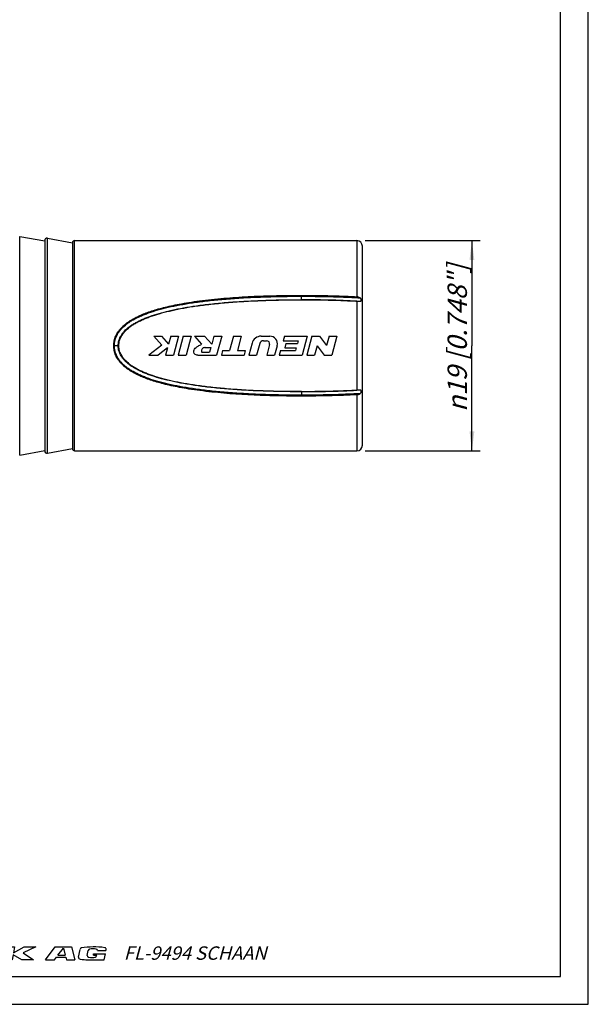
# Model space of a CAD drawing. Units: millimetres. Extents: x 0 to 210, y 0 to 297.
# Drawn here: x 107 to 210, y 0 to 178 of the extents above; entities that cross this region are included whole.
import ezdxf

# ---------------------------------------------------------------- set-up
doc = ezdxf.new("R2010")
doc.units = ezdxf.units.MM
doc.header["$LTSCALE"] = 19.36
doc.layers.get('0').update_dxf_attribs({"linetype": 'CONTINUOUS'})
doc.layers.add('RUNDUNGEN', color=7, linetype='CONTINUOUS')
doc.layers.add('ZEICHNUNGSBEMASSUNGEN', color=7, linetype='CONTINUOUS')
doc.styles.get("Standard").update_dxf_attribs({"font": 'txt', "width": 0.7})
doc.styles.add('TEXTSTYLE_2', font='gdt', dxfattribs={"width": 0.7})
doc.dimstyles.new('DIMSTYLE_1', dxfattribs={"dimtxt": 3.5, "dimasz": 3.5, "dimexe": 0.18, "dimexo": 0.0625, "dimgap": 0.09, "dimtad": 1, "dimdec": 3, "dimlfac": 0.5, "dimdsep": 46, "dimtxsty": 'STANDARD', "dimblk": '_FILLED', "dimblk1": '_FILLED', "dimblk2": '_FILLED', "dimcen": 0.09, "dimclrt": 5, "dimadec": 0, "dimazin": 0, "dimtp": 0.2, "dimtm": 0.2, "dimtfac": 1, "dimtdec": 3, "dimtofl": 0, "dimtmove": 0, "dimatfit": 3, "dimldrblk": '_FILLED', "dimfxl": 1, "dimtolj": 1, "dimarcsym": 0})

# ---------------------------------------------------------------- blocks, each defined once
blk = doc.blocks.new('NEUTRIK_LOGO_BL0', base_point=(98.02, 9.21))
at = {"color": 2, "linetype": 'CONTINUOUS'}
for p, q in [((73.2, 8.03), (73.61, 10.38)), ((73.61, 10.38), (75.2, 10.38)), ((75.05, 9.54), (74.79, 8.03)), ((77.55, 8.03), (75.05, 9.54)), ((75.2, 10.38), (77.7, 8.87)), ((77.7, 8.87), (77.97, 10.38)), ((77.97, 10.38), (79.56, 10.38)), ((79.56, 10.38), (79.15, 8.03)), ((80.4, 8.03), (80.82, 10.38)), ((80.82, 10.38), (85.01, 10.38)), ((82.08, 8.96), (82, 8.54)), ((84.26, 8.96), (82.08, 8.96)), ((82.24, 9.88), (82.17, 9.46)), ((82.17, 9.46), (84.34, 9.46)), ((84.92, 9.88), (82.24, 9.88)), ((84.34, 9.46), (84.26, 8.96)), ((85.01, 10.38), (84.92, 9.88)), ((85.58, 8.85), (85.85, 10.38)), ((85.85, 10.38), (87.36, 10.38)), ((87.36, 10.38), (87.11, 8.99)), ((88.94, 8.91), (89.2, 10.38)), ((89.2, 10.38), (90.71, 10.38)), ((90.71, 10.38), (90.41, 8.7)), ((91.19, 9.79), (91.3, 10.38)), ((92.37, 9.79), (91.19, 9.79)), ((91.3, 10.38), (95.32, 10.38)), ((92.06, 8.03), (92.37, 9.79)), ((94.04, 9.79), (93.73, 8.03)), ((95.22, 9.79), (94.04, 9.79)), ((95.32, 10.38), (95.22, 9.79)), ((95.91, 10.38), (95.49, 8.03)), ((99.01, 10.38), (95.91, 10.38)), ((97.41, 9.37), (97.51, 9.96)), ((98.47, 9.37), (97.41, 9.37)), ((97.51, 9.96), (98.77, 9.96)), ((101.2, 8.03), (101.61, 10.38)), ((101.61, 10.38), (103.29, 10.38)), ((103.29, 10.38), (102.87, 8.03)), ((104.21, 8.03), (104.63, 10.38)), ((104.63, 10.38), (106.3, 10.38)), ((106.05, 8.96), (105.89, 8.03)), ((107.65, 8.03), (106.05, 8.96)), ((106.3, 10.38), (106.11, 9.29)), ((106.11, 9.29), (108.05, 10.38)), ((110.16, 10.38), (107.86, 9.29)), ((107.86, 9.29), (109.75, 8.03)), ((108.05, 10.38), (110.16, 10.38)), ((111.89, 8.03), (113.65, 10.38)), ((113.65, 10.38), (116.61, 10.38)), ((114.15, 8.87), (115.14, 10.18)), ((115.14, 10.18), (115.47, 8.87)), ((116.61, 10.38), (117.2, 8.03)), ((117.89, 8.53), (118.14, 9.94)), ((119.46, 8.85), (119.62, 9.74)), ((120.56, 8.88), (120.59, 9.1)), ((120.59, 9.1), (122.72, 9.1)), ((121.29, 9.74), (122.83, 9.74)), ((122.53, 8.03), (122.72, 9.1)), ((122.83, 9.74), (122.85, 9.89)), ((73.2, 8.03), (74.79, 8.03)), ((79.15, 8.03), (77.55, 8.03)), ((84.6, 8.03), (80.4, 8.03)), ((82, 8.54), (84.69, 8.54)), ((84.69, 8.54), (84.6, 8.03)), ((93.73, 8.03), (92.06, 8.03)), ((95.49, 8.03), (97.17, 8.03)), ((97.17, 8.03), (97.32, 8.87)), ((97.32, 8.87), (98.6, 8.03)), ((98.6, 8.03), (100.53, 8.03)), ((100.53, 8.03), (99.25, 8.87)), ((102.87, 8.03), (101.2, 8.03)), ((105.89, 8.03), (104.21, 8.03)), ((109.75, 8.03), (107.65, 8.03)), ((111.89, 8.03), (113.53, 8.03)), ((113.53, 8.03), (113.88, 8.5)), ((113.88, 8.5), (115.56, 8.5)), ((114.15, 8.87), (115.47, 8.87)), ((115.56, 8.5), (115.68, 8.03)), ((115.68, 8.03), (117.2, 8.03)), ((120.56, 8.88), (121.16, 8.88)), ((121.01, 8.03), (121.02, 8.06)), ((121.01, 8.03), (122.53, 8.03)), ((121.14, 8.77), (121.16, 8.88))]:
    blk.add_line(p, q, dxfattribs=at)
for centre, radius, start, end in [((87.44, 8.93), 0.335, 170, 257.3877), ((88.61, 8.97), 0.335, 286.2628, 350), ((98.47, 10.15), 0.778, 270.1988, 285.1919), ((98.47, 10.15), 0.777, 285, 298.8638), ((98.72, 9.44), 0.523, 74.2118, 85.3455), ((98.59, 9.93), 0.523, 298.8638, 315.7883), ((98.77, 9.61), 0.342, 49.806, 74.2116), ((98.72, 9.8), 0.342, 315.7884, 340.194), ((98.88, 9.75), 0.171, 340.194, 49.8059), ((99.18, -1.8), 12.18, 88.0677, 90.7734), ((99.55, 10.19), 1.32, 270.814, 287.332), ((99.55, 9.06), 1.32, 72.668, 88.2637), ((99.63, 9.34), 1.03, 53.0047, 72.668), ((99.63, 9.91), 1.03, 287.332, 306.9953), ((99.77, 9.51), 0.804, 28.8009, 53.0047), ((99.77, 9.74), 0.804, 306.9953, 331.1991), ((99.97, 9.63), 0.572, 331.1991, 28.8008), ((118.44, 9.89), 0.303, 99.8028, 169.9998), ((120.66, -2.98), 13.36, 81.6599, 99.8028), ((119.92, 9.68), 0.303, 99.7819, 170), ((120.46, 6.56), 3.47, 80.2083, 99.7818), ((121, 9.68), 0.303, 11.4934, 80.2083), ((122.56, 9.94), 0.303, 350, 81.6599), ((86.07, 8.76), 0.503, 170, 256.2209), ((87.95, 16.42), 8.38, 256.2209, 284.4613), ((87.95, 11.22), 2.68, 257.3877, 286.2627), ((89.92, 8.79), 0.503, 284.4613, 350), ((97.85, 126.73), 117.86, 270.6818, 270.836), ((118.19, 8.48), 0.303, 170, 261.4614), ((120.13, 21.39), 13.36, 261.4615, 273.8118), ((119.76, 8.8), 0.303, 170.0001, 261.5305), ((120.23, 11.94), 3.47, 261.5305, 281.1931), ((120.84, 8.83), 0.303, 281.1931, 350)]:
    blk.add_arc(centre, radius, start, end, dxfattribs=at)
blk = doc.blocks.new('_FILLED')
at = {"color": 0, "linetype": 'BYBLOCK'}
blk.add_solid([(0, 0), (-1, 0.125), (-1, -0.125)], dxfattribs=at)
blk = doc.blocks.new('*D0')
at = {"layer": 'ZEICHNUNGSBEMASSUNGEN', "color": 2, "linetype": 'CONTINUOUS'}
for p, q in [((169.67, 138.07), (190.47, 138.07)), ((188.97, 138.07), (188.97, 119.07)), ((188.97, 100.07), (188.97, 119.07)), ((169.67, 100.07), (190.47, 100.07))]:
    blk.add_line(p, q, dxfattribs=at)
at = {"layer": 'ZEICHNUNGSBEMASSUNGEN', "color": 2, "linetype": 'CONTINUOUS', "xscale": 3.5, "yscale": 3.5, "zscale": 3.5}
for p, rotation in [((188.97, 138.07), 90), ((188.97, 100.07), 270)]:
    blk.add_blockref('_FILLED', p, dxfattribs=dict(at, rotation=rotation))
at = {"layer": 'ZEICHNUNGSBEMASSUNGEN', "color": 5, "linetype": 'CONTINUOUS', "insert": (184.56, 120.47), "char_height": 3.5, "width": 30.4167, "attachment_point": 2, "rotation": 90, "line_spacing_factor": 0.9, "style": 'TEXTSTYLE_2'}
blk.add_mtext('\\Q15.0;{\\Fgdt;n}\\Ftxt;19 [0.748"]', dxfattribs=at)

msp = doc.modelspace()

# ---------------------------------------------------------------- linework, layer by layer
at = {"color": 7, "linetype": 'CONTINUOUS'}
for p, q in [((210, 0), (210, 297)), ((205, 5), (205, 292)), ((107.2459, 138.8417), (111.7743, 138.0176)), ((112.2459, 138.4917), (116.7743, 137.6676)), ((117.1743, 138.0676), (168.1743, 138.0676)), ((169.1743, 101.0679), (169.1743, 137.0676)), ((131.4925, 120.7944), (132.8602, 120.7944)), ((131.4925, 120.7944), (132.9119, 119.1767)), ((132.8602, 120.7944), (134.1381, 119.338)), ((134.5283, 120.7944), (134.1381, 119.338)), ((134.5283, 120.7944), (135.9474, 120.7944)), ((135.9474, 120.7944), (135.0292, 117.3676)), ((136.7988, 120.7944), (135.8806, 117.3676)), ((136.7988, 120.7944), (138.2179, 120.7944)), ((138.2179, 120.7944), (137.2997, 117.3676)), ((138.8467, 120.7944), (140.6684, 120.7944)), ((138.8467, 120.7944), (140.1215, 119.338)), ((140.6684, 120.7944), (141.9432, 119.338)), ((142.3334, 120.7944), (141.9432, 119.338)), ((142.3334, 120.7944), (143.7525, 120.7944)), ((143.7525, 120.7944), (142.8343, 117.3676)), ((145.8578, 120.7944), (145.1599, 118.19)), ((145.8578, 120.7944), (147.2768, 120.7944)), ((147.2768, 120.7944), (146.579, 118.19)), ((149.2273, 119.5244), (148.6493, 117.3676)), ((150.6301, 119.464), (150.0684, 117.3676)), ((150.8823, 120.7944), (152.4416, 120.7944)), ((151.2921, 119.9719), (151.874, 119.9719)), ((152.4036, 119.2817), (151.8907, 117.3676)), ((155.0794, 120.7944), (154.8592, 119.9723)), ((154.8592, 119.9723), (157.5522, 119.9723)), ((155.0794, 120.7944), (159.1916, 120.7944)), ((155.3676, 119.4924), (155.1472, 118.6699)), ((155.3676, 119.4924), (157.4236, 119.4924)), ((157.5522, 119.9723), (157.4236, 119.4924)), ((159.1916, 120.7944), (158.2734, 117.3676)), ((160.043, 120.7944), (159.1248, 117.3676)), ((160.043, 120.7944), (161.4137, 120.7944)), ((161.4137, 120.7944), (162.6994, 119.0932)), ((163.1553, 120.7944), (162.6994, 119.0932)), ((163.1553, 120.7944), (164.5743, 120.7944)), ((164.5743, 120.7944), (163.6561, 117.3676)), ((132.9119, 119.1767), (130.5743, 117.3676)), ((133.9649, 118.6916), (132.254, 117.3676)), ((133.9649, 118.6916), (133.6101, 117.3676)), ((140.1914, 117.9159), (141.5621, 117.9159)), ((140.7545, 118.7383), (141.7825, 118.7383)), ((141.7825, 118.7383), (141.5621, 117.9159)), ((143.9061, 118.19), (143.6857, 117.3676)), ((143.9061, 118.19), (145.1599, 118.19)), ((146.579, 118.19), (148.0183, 118.19)), ((148.0183, 118.19), (147.7979, 117.3676)), ((153.7656, 119.0689), (153.3098, 117.3676)), ((154.3816, 118.19), (154.1612, 117.3676)), ((154.3816, 118.19), (157.0747, 118.19)), ((155.1472, 118.6699), (157.2033, 118.6699)), ((157.2033, 118.6699), (157.0747, 118.19)), ((160.9997, 119.0688), (160.5439, 117.3676)), ((160.9997, 119.0688), (162.2854, 117.3676)), ((130.5743, 117.3676), (132.254, 117.3676)), ((133.6101, 117.3676), (135.0292, 117.3676)), ((135.8806, 117.3676), (137.2997, 117.3676)), ((139.4075, 117.3676), (142.8343, 117.3676)), ((143.6857, 117.3676), (147.7979, 117.3676)), ((148.6493, 117.3676), (150.0684, 117.3676)), ((151.8907, 117.3676), (153.3098, 117.3676)), ((154.1612, 117.3676), (158.2734, 117.3676)), ((159.1248, 117.3676), (160.5439, 117.3676)), ((162.2854, 117.3676), (163.6561, 117.3676)), ((107.2459, 99.2934), (111.7743, 100.1176)), ((112.2459, 99.6434), (116.7743, 100.4676)), ((117.1743, 100.0676), (168.1743, 100.0676)), ((5, 5), (205, 5)), ((0, 0), (210, 0))]:
    msp.add_line(p, q, dxfattribs=at)
at = {"color": 9, "linetype": 'CONTINUOUS'}
for p, q in [((168.1743, 138.0676), (168.1743, 127.9271)), ((158.1744, 127.3676), (158.1744, 128.1776)), ((168.1743, 127.1092), (168.1743, 111.0259)), ((125.1743, 119.0676), (124.2506, 119.0676)), ((158.1742, 110.7676), (158.1742, 109.9575)), ((168.1743, 110.2081), (168.1743, 100.0676))]:
    msp.add_line(p, q, dxfattribs=at)
at = {"color": 7, "linetype": 'CONTINUOUS'}
for centre, radius, start, end in [((168.1743, 137.0676), 1, 0, 90), ((168.1134, 126.8264), 1.1024, 54.69256, 86.832161), ((150.8823, 119.081), 1.7134, 90, 165), ((151.2921, 119.2866), 0.6854, 90, 165), ((151.874, 119.4236), 0.5483, 345, 90), ((152.4416, 119.4236), 1.3707, 345, 90), ((168.1133, 111.309), 1.1026, 273.171236, 305.304037), ((168.1743, 101.0676), 1, 270, 360)]:
    msp.add_arc(centre, radius, start, end, dxfattribs=at)
for points, knots in [([(124.2506, 119.0676), (124.2506, 119.2159), (124.2637, 119.5125), (124.3278, 119.9532), (124.4392, 120.3846), (124.5983, 120.8038), (124.806, 121.2127), (125.0615, 121.6202), (125.374, 122.0326), (125.7555, 122.452), (126.2165, 122.8762), (126.7646, 123.3011), (127.4032, 123.721), (128.1322, 124.1319), (128.9537, 124.5305), (129.8719, 124.9155), (130.8924, 125.2861), (132.019, 125.6409), (133.2572, 125.979), (134.624, 126.302), (136.1488, 126.612), (137.8711, 126.9101), (139.812, 127.1914), (141.9272, 127.4427), (144.1247, 127.6531), (146.3252, 127.8206), (148.5181, 127.9507), (150.747, 128.05), (153.0715, 128.1222), (155.5579, 128.1676), (157.2769, 128.1776), (158.1747, 128.1776)], [0, 0, 0, 0, 0.01194535, 0.02387543, 0.03580357, 0.04775387, 0.05991999, 0.072685, 0.08644193, 0.10154079, 0.11828222, 0.13683996, 0.15733528, 0.17978677, 0.20419097, 0.23084081, 0.25993846, 0.29161003, 0.32594262, 0.36330077, 0.40470639, 0.45124858, 0.50406515, 0.56264463, 0.62278965, 0.6818542, 0.74038445, 0.79971216, 0.86155112, 0.92769163, 1, 1, 1, 1]), ([(158.1747, 128.1776), (159.3351, 128.1776), (161.6071, 128.1605), (164.9409, 128.0789), (167.1132, 127.9847), (168.1743, 127.9271)], [0, 0, 0, 0, 0.34799567, 0.6813186, 1, 1, 1, 1]), ([(125.1743, 119.0676), (125.1743, 119.2264), (125.1926, 119.5413), (125.2845, 120.0035), (125.4441, 120.4462), (125.6675, 120.8682), (125.9426, 121.2768), (126.3956, 121.8198), (126.9564, 122.3204), (127.6028, 122.78), (128.1545, 123.1209), (128.7552, 123.4468), (129.4036, 123.7578), (130.0994, 124.0547), (131.1164, 124.4425), (132.5129, 124.8915), (134.3465, 125.3696), (136.3889, 125.8014), (138.6562, 126.1874), (141.1682, 126.5266), (143.9473, 126.8164), (147.0201, 127.053), (150.4169, 127.231), (154.1709, 127.3434), (156.7966, 127.3676), (158.1744, 127.3676)], [0, 0, 0, 0, 0.01329427, 0.02632023, 0.03931773, 0.0525455, 0.06619255, 0.08048441, 0.11164834, 0.12875303, 0.14685466, 0.16590187, 0.18593966, 0.20702871, 0.22921675, 0.27703931, 0.32973363, 0.38778461, 0.45174386, 0.52222847, 0.59993919, 0.68562359, 0.78020091, 0.88466004, 1, 1, 1, 1]), ([(168.1743, 127.1092), (167.36, 127.1548), (165.3251, 127.2511), (161.9914, 127.3457), (159.4721, 127.3676), (158.1744, 127.3676)], [0, 0, 0, 0, 0.24457444, 0.61085253, 1, 1, 1, 1]), ([(168.1743, 127.1092), (168.2441, 127.1053), (168.3822, 127.0989), (168.5821, 127.0939), (168.7122, 127.0939), (168.7739, 127.095)], [0, 0, 0, 0, 0.34952088, 0.69159942, 1, 1, 1, 1]), ([(168.7739, 127.095), (168.8008, 127.0955), (168.8524, 127.1002), (168.9251, 127.1395), (168.9675, 127.2225), (168.9744, 127.3352), (168.9484, 127.4704), (168.878, 127.6135), (168.7974, 127.6927), (168.7505, 127.726)], [0, 0, 0, 0, 0.09872693, 0.18748763, 0.28941969, 0.42432769, 0.59537374, 0.78921894, 1, 1, 1, 1]), ([(139.4075, 117.3676), (139.3164, 117.3555), (139.0661, 117.3852), (138.7248, 117.6506), (138.6779, 118.1067), (138.8781, 118.6283), (139.4303, 119.0007), (139.9314, 119.2186), (140.1215, 119.338)], [0, 0, 0, 0, 0.08720098, 0.232731, 0.38137432, 0.49642591, 0.76092962, 1, 1, 1, 1]), ([(158.1745, 109.9575), (157.2738, 109.9575), (155.5488, 109.9676), (153.0547, 110.0133), (150.7263, 110.0859), (148.5007, 110.1854), (146.3198, 110.315), (144.1367, 110.4811), (141.9553, 110.6896), (139.8487, 110.939), (137.9079, 111.2192), (136.1806, 111.5171), (134.6493, 111.8275), (133.2767, 112.1511), (132.0339, 112.4899), (130.9038, 112.8452), (129.8804, 113.2163), (128.9599, 113.6018), (128.1364, 114.001), (127.4056, 114.4126), (126.7653, 114.8335), (126.2156, 115.2595), (125.7533, 115.6853), (125.371, 116.1061), (125.0582, 116.5198), (124.8028, 116.9281), (124.5958, 117.3371), (124.4377, 117.7556), (124.3271, 118.1855), (124.2636, 118.6244), (124.2506, 118.9199), (124.2506, 119.0676)], [0, 0, 0, 0, 0.07254985, 0.13893631, 0.20091029, 0.26017138, 0.31836519, 0.37686848, 0.43650206, 0.49485065, 0.54770939, 0.59441859, 0.63601179, 0.67353153, 0.70798066, 0.73974242, 0.76891695, 0.79562988, 0.82008679, 0.84258615, 0.86313439, 0.88174589, 0.89854044, 0.91368925, 0.9274774, 0.94026218, 0.95242527, 0.96434058, 0.97622122, 0.98810445, 1, 1, 1, 1]), ([(158.1743, 110.7676), (156.7975, 110.7676), (154.1736, 110.7917), (150.422, 110.904), (147.0269, 111.0817), (143.9551, 111.318), (141.1766, 111.6076), (138.6649, 111.9464), (136.3974, 112.3321), (134.3545, 112.7636), (132.5202, 113.2415), (131.123, 113.6903), (130.1053, 114.078), (129.4089, 114.375), (128.7599, 114.6859), (128.1586, 115.0119), (127.6062, 115.3528), (126.959, 115.8126), (126.3973, 116.3135), (125.9436, 116.857), (125.668, 117.2662), (125.4441, 117.6887), (125.2844, 118.1319), (125.1925, 118.5942), (125.1743, 118.9089), (125.1743, 119.0676)], [0, 0, 0, 0, 0.11525466, 0.21964893, 0.31418026, 0.39983535, 0.47752962, 0.54800904, 0.61197166, 0.67003382, 0.72274546, 0.77059111, 0.79279287, 0.81389672, 0.83394996, 0.85301298, 0.87113054, 0.88825095, 0.91944854, 0.93376206, 0.94743082, 0.96067897, 0.97369088, 0.98671762, 1, 1, 1, 1]), ([(140.7545, 118.7383), (140.7022, 118.7314), (140.5275, 118.7116), (140.2738, 118.6436), (140.1137, 118.3802), (140.0344, 118.1358), (140.1288, 117.9447), (140.1888, 117.9169), (140.1914, 117.9159)], [0, 0, 0, 0, 0.13253063, 0.40663502, 0.57739732, 0.83737812, 0.99316463, 1, 1, 1, 1]), ([(158.1743, 110.7676), (159.472, 110.7676), (161.9913, 110.7894), (165.3251, 110.884), (167.36, 110.9803), (168.1743, 111.0259)], [0, 0, 0, 0, 0.38914728, 0.7554251, 1, 1, 1, 1]), ([(168.7739, 111.0401), (168.7123, 111.0412), (168.5834, 111.0412), (168.3836, 111.0362), (168.2453, 111.0299), (168.1743, 111.0259)], [0, 0, 0, 0, 0.3077549, 0.64450202, 1, 1, 1, 1]), ([(168.7505, 110.4092), (168.7917, 110.4383), (168.8637, 110.5063), (168.9338, 110.6294), (168.9683, 110.7534), (168.9735, 110.8666), (168.9491, 110.9665), (168.8725, 111.0331), (168.8075, 111.0395), (168.7739, 111.0401)], [0, 0, 0, 0, 0.18485477, 0.35665015, 0.51346431, 0.65202398, 0.77030443, 0.87646417, 1, 1, 1, 1]), ([(168.1743, 110.2081), (167.1133, 110.1505), (164.9411, 110.0563), (161.6073, 109.9747), (159.3351, 109.9575), (158.1745, 109.9575)], [0, 0, 0, 0, 0.31864539, 0.65196663, 1, 1, 1, 1])]:
    msp.add_open_spline(points, degree=3, knots=knots, dxfattribs=at)
at = {"color": 9, "linetype": 'CONTINUOUS'}
for points, knots in [([(124.366, 119.0676), (124.366, 119.2591), (124.3889, 119.6436), (124.484, 120.1165), (124.6022, 120.4833), (124.7451, 120.8377), (124.9689, 121.2575), (125.2922, 121.7326), (125.8085, 122.3445), (126.4359, 122.8983), (127.1468, 123.3964), (127.9542, 123.8868), (128.838, 124.3248), (129.7859, 124.7215), (130.8382, 125.1144), (132.2733, 125.5656), (134.1479, 126.0429), (136.2254, 126.4711), (138.5235, 126.8519), (141.0627, 127.1853), (143.8664, 127.4693), (146.9617, 127.7006), (150.3792, 127.8742), (154.1525, 127.9838), (156.7905, 128.0073), (158.1743, 128.0073)], [0, 0, 0, 0, 0.01551487, 0.03110484, 0.03892592, 0.04670613, 0.06203054, 0.07734951, 0.09317998, 0.1267847, 0.14473821, 0.16346603, 0.2032559, 0.22448533, 0.24669009, 0.29422184, 0.34625677, 0.40332411, 0.46599855, 0.53490543, 0.61074175, 0.69424484, 0.78631253, 0.8879091, 1, 1, 1, 1]), ([(125.0589, 119.0676), (125.0589, 119.2296), (125.0778, 119.5517), (125.1729, 120.0248), (125.3378, 120.4777), (125.5678, 120.9077), (125.8498, 121.3222), (126.312, 121.8703), (126.8824, 122.3739), (127.5378, 122.8346), (128.0954, 123.1752), (128.7014, 123.5002), (129.3545, 123.8098), (130.0547, 124.105), (131.0768, 124.4901), (132.4789, 124.9353), (134.3183, 125.409), (136.3657, 125.8364), (138.6374, 126.2181), (141.1532, 126.5534), (143.9358, 126.8398), (147.0118, 127.0735), (150.4116, 127.2492), (154.1682, 127.3602), (156.7957, 127.3841), (158.1743, 127.3841)], [0, 0, 0, 0, 0.01351609, 0.02682083, 0.0401105, 0.05356744, 0.06739064, 0.08184845, 0.11327845, 0.1304746, 0.1486428, 0.16773609, 0.1878027, 0.2089059, 0.23109497, 0.27888541, 0.331509, 0.38945527, 0.45327811, 0.52359518, 0.60110637, 0.68655773, 0.78086554, 0.88501542, 1, 1, 1, 1]), ([(158.1744, 127.3841), (159.473, 127.3841), (161.9939, 127.3625), (165.5276, 127.2636), (167.7616, 127.1552), (168.7739, 127.095)], [0, 0, 0, 0, 0.36733925, 0.71313149, 1, 1, 1, 1]), ([(158.1744, 128.0073), (159.4778, 128.0073), (162.0088, 127.986), (165.5348, 127.889), (167.7562, 127.7836), (168.7505, 127.726)], [0, 0, 0, 0, 0.3695251, 0.71759365, 1, 1, 1, 1]), ([(158.1742, 110.1278), (156.7915, 110.1278), (154.1552, 110.1513), (150.3844, 110.2607), (146.9685, 110.4342), (143.8743, 110.6652), (141.0712, 110.9489), (138.5322, 111.2819), (136.234, 111.6625), (134.156, 112.0904), (132.2808, 112.5674), (130.845, 113.0185), (129.7921, 113.4113), (128.8434, 113.8078), (127.9587, 114.2458), (127.1506, 114.7363), (126.605, 115.1181), (126.1117, 115.5229), (125.6736, 115.9506), (125.2933, 116.4011), (124.9694, 116.8768), (124.7452, 117.2972), (124.6021, 117.652), (124.4839, 118.019), (124.3889, 118.4919), (124.366, 118.8762), (124.366, 119.0676)], [0, 0, 0, 0, 0.11200448, 0.21353469, 0.30555453, 0.38902617, 0.46484371, 0.53374284, 0.59641797, 0.65349362, 0.70554284, 0.75309445, 0.77531124, 0.79655379, 0.83637157, 0.85511348, 0.87308109, 0.89026976, 0.90674946, 0.92260217, 0.93794454, 0.95329155, 0.96108144, 0.9689093, 0.98449969, 1, 1, 1, 1]), ([(158.1742, 110.7511), (156.7966, 110.7511), (154.171, 110.7749), (150.4166, 110.8857), (147.0186, 111.0613), (143.9437, 111.2947), (141.1616, 111.5808), (138.646, 111.9157), (136.3742, 112.2972), (134.3263, 112.7243), (132.4862, 113.1977), (131.0835, 113.6428), (130.0606, 114.0277), (129.3599, 114.323), (128.7062, 114.6326), (128.0995, 114.9576), (127.5413, 115.2982), (126.8851, 115.7591), (126.3138, 116.2629), (125.8508, 116.8116), (125.5683, 117.2266), (125.3379, 117.6572), (125.1728, 118.1106), (125.0777, 118.5837), (125.0589, 118.9057), (125.0589, 119.0676)], [0, 0, 0, 0, 0.11489958, 0.21898478, 0.3132467, 0.39866878, 0.47616354, 0.54647536, 0.6103015, 0.66825884, 0.72089959, 0.76871294, 0.79091563, 0.81203352, 0.83211546, 0.85122445, 0.86940843, 0.88662018, 0.91808381, 0.9325634, 0.94640855, 0.95988615, 0.9731905, 0.98649604, 1, 1, 1, 1]), ([(168.7739, 111.0401), (167.7616, 110.9799), (165.5276, 110.8716), (161.9938, 110.7726), (159.4729, 110.7511), (158.1744, 110.7511)], [0, 0, 0, 0, 0.28686858, 0.63266071, 1, 1, 1, 1]), ([(168.7505, 110.4092), (167.7561, 110.3515), (165.5348, 110.2461), (162.0088, 110.1491), (159.4777, 110.1278), (158.1744, 110.1278)], [0, 0, 0, 0, 0.28240646, 0.63047487, 1, 1, 1, 1])]:
    msp.add_open_spline(points, degree=3, knots=knots, dxfattribs=at)
at = {"layer": 'RUNDUNGEN', "color": 9, "linetype": 'CONTINUOUS'}
for p, q in [((107.2459, 99.2934), (107.2459, 138.8417)), ((112.2459, 99.6434), (112.2459, 138.4917)), ((117.1743, 100.0676), (117.1743, 138.0676))]:
    msp.add_line(p, q, dxfattribs=at)
at = {"layer": 'RUNDUNGEN', "color": 7, "linetype": 'CONTINUOUS'}
for p, q in [((111.7743, 138.0982), (111.7743, 100.0369)), ((116.7743, 137.6676), (116.7743, 100.4676))]:
    msp.add_line(p, q, dxfattribs=at)
for centre, start, end in [((112.1743, 138.0982), 79.685068, 180.000009), ((117.1743, 137.6676), 90, 180), ((112.1743, 100.0369), 179.999991, 280.314932), ((117.1743, 100.4676), 180, 270)]:
    msp.add_arc(centre, 0.4, start, end, dxfattribs=at)

# ---------------------------------------------------------------- block references
at = {"color": 2, "linetype": 'CONTINUOUS'}
msp.add_blockref('NEUTRIK_LOGO_BL0', (98.0246, 9.2067), dxfattribs=at)

# ---------------------------------------------------------------- texts
at = {"color": 4, "linetype": 'CONTINUOUS', "insert": (126.0467, 10.4742), "char_height": 2.43, "width": 26.498571, "attachment_point": 1, "line_spacing_factor": 0.9}
msp.add_mtext('\\Q15.0;FL-9494 SCHAAN', dxfattribs=at)

# ---------------------------------------------------------------- dimensions: what is measured, and where the dimension line sits
at = {"layer": 'ZEICHNUNGSBEMASSUNGEN', "color": 2, "linetype": 'CONTINUOUS'}
dim = msp.add_linear_dim(base=(188.9693, 138.0676), p1=(169.6743, 100.0676), p2=(169.6743, 138.0676), angle=90, text='%%c<> [0.748"]', dimstyle='DIMSTYLE_1', dxfattribs=at)
dim.commit()
dim.dimension.update_dxf_attribs({"geometry": '*D0', "text_midpoint": (189.1885, 114.7334), "dimtype": 160})

doc.saveas('drawing.dxf')
